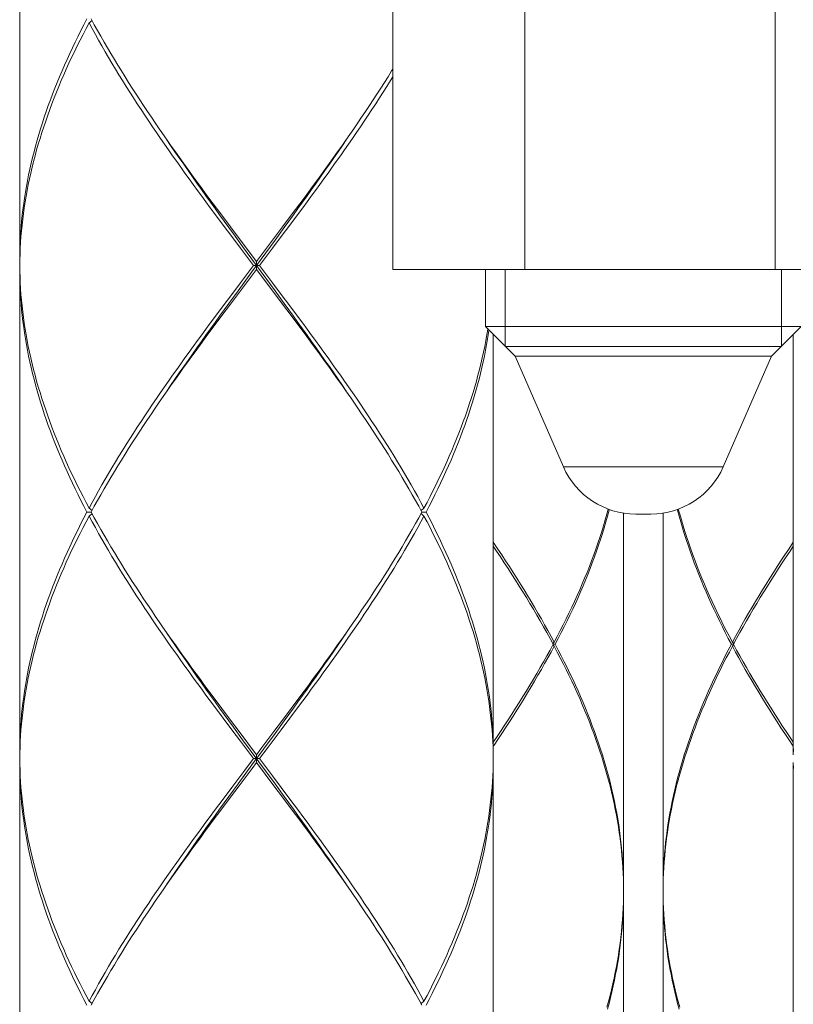
# Model space of a CAD drawing. Units: millimetres. Extents: x 32677 to 34162, y 5864 to 6914.
# Drawn here: x 32976 to 32996, y 6440 to 6465 of the extents above; entities that cross this region are included whole.
import ezdxf

# ---------------------------------------------------------------- set-up
doc = ezdxf.new("R2010")
doc.units = ezdxf.units.MM
doc.layers.add('細線', color=7, linetype='Continuous', lineweight=9)

msp = doc.modelspace()

# ---------------------------------------------------------------- linework, layer by layer
at = {"layer": '細線'}
for points in [[(32985.588, 6458.713), (32985.588, 6473.231)], [(32988.924, 6458.713), (32988.924, 6473.231)], [(32995.259, 6458.713), (32995.259, 6473.231)], [(32976.156, 6471.187), (32976.156, 6458.913)], [(32977.857, 6465.05), (32977.781, 6464.903), (32977.706, 6464.757), (32977.633, 6464.611), (32977.561, 6464.465), (32977.491, 6464.319), (32977.423, 6464.173), (32977.356, 6464.027), (32977.29, 6463.881), (32977.227, 6463.735), (32977.165, 6463.588), (32977.104, 6463.442), (32977.046, 6463.296), (32976.989, 6463.15), (32976.934, 6463.004), (32976.88, 6462.858), (32976.829, 6462.712), (32976.779, 6462.566), (32976.731, 6462.42), (32976.685, 6462.273), (32976.64, 6462.127), (32976.598, 6461.981), (32976.557, 6461.835), (32976.519, 6461.689), (32976.482, 6461.543), (32976.447, 6461.397), (32976.414, 6461.251), (32976.383, 6461.105), (32976.354, 6460.958), (32976.327, 6460.812), (32976.302, 6460.666), (32976.279, 6460.52), (32976.257, 6460.374), (32976.238, 6460.228), (32976.221, 6460.082), (32976.206, 6459.936), (32976.193, 6459.789), (32976.182, 6459.643), (32976.173, 6459.497), (32976.166, 6459.351), (32976.16, 6459.205), (32976.157, 6459.059), (32976.156, 6458.913)], [(32977.964, 6465.05), (32978.043, 6464.903), (32978.124, 6464.757), (32978.207, 6464.611), (32978.29, 6464.465), (32978.375, 6464.319), (32978.462, 6464.173), (32978.549, 6464.026), (32978.638, 6463.88), (32978.728, 6463.734), (32978.819, 6463.588), (32978.911, 6463.442), (32979.004, 6463.296), (32979.098, 6463.15), (32979.194, 6463.004), (32979.29, 6462.858), (32979.387, 6462.712), (32979.486, 6462.565), (32979.585, 6462.419), (32979.685, 6462.273), (32979.754, 6462.173)], [(32976.159, 6458.959), (32976.164, 6459.105), (32976.17, 6459.251), (32976.179, 6459.397), (32976.189, 6459.544), (32976.202, 6459.69), (32976.216, 6459.836), (32976.233, 6459.982), (32976.251, 6460.128), (32976.272, 6460.274), (32976.294, 6460.42), (32976.319, 6460.566), (32976.345, 6460.712), (32976.374, 6460.859), (32976.404, 6461.005), (32976.436, 6461.151), (32976.471, 6461.297), (32976.507, 6461.443), (32976.545, 6461.589), (32976.585, 6461.735), (32976.627, 6461.881), (32976.67, 6462.028), (32976.716, 6462.174), (32976.763, 6462.32), (32976.813, 6462.466), (32976.864, 6462.612), (32976.917, 6462.758), (32976.971, 6462.904), (32977.028, 6463.05), (32977.086, 6463.196), (32977.145, 6463.343), (32977.207, 6463.489), (32977.27, 6463.635), (32977.335, 6463.781), (32977.401, 6463.927), (32977.469, 6464.073), (32977.539, 6464.219), (32977.61, 6464.365), (32977.683, 6464.511), (32977.757, 6464.658), (32977.833, 6464.804), (32977.91, 6464.95)], [(32977.91, 6464.95), (32977.985, 6465.011)], [(32981.3, 6459.836), (32981.082, 6460.128), (32980.974, 6460.274), (32980.866, 6460.42), (32980.759, 6460.566), (32980.652, 6460.713), (32980.546, 6460.859), (32980.44, 6461.005), (32980.334, 6461.151), (32980.23, 6461.297), (32980.126, 6461.443), (32980.022, 6461.589), (32979.92, 6461.735), (32979.818, 6461.881), (32979.717, 6462.027), (32979.617, 6462.173), (32979.517, 6462.319), (32979.419, 6462.466), (32979.321, 6462.612), (32979.224, 6462.758), (32979.129, 6462.904), (32979.034, 6463.05), (32978.94, 6463.196), (32978.848, 6463.342), (32978.756, 6463.488), (32978.666, 6463.634), (32978.577, 6463.781), (32978.489, 6463.927), (32978.403, 6464.073), (32978.317, 6464.219), (32978.233, 6464.365), (32978.15, 6464.511), (32978.069, 6464.657), (32977.989, 6464.804), (32977.91, 6464.95)], [(32984.602, 6462.273), (32984.702, 6462.419), (32984.802, 6462.565), (32984.9, 6462.711), (32984.997, 6462.858), (32985.094, 6463.004), (32985.189, 6463.15), (32985.283, 6463.296), (32985.377, 6463.442), (32985.469, 6463.588), (32985.56, 6463.734), (32985.588, 6463.781)], [(32985.588, 6463.581), (32985.531, 6463.488), (32985.44, 6463.342), (32985.347, 6463.196), (32985.253, 6463.05), (32985.159, 6462.904), (32985.063, 6462.758), (32984.966, 6462.612), (32984.869, 6462.466), (32984.77, 6462.319), (32984.671, 6462.173), (32984.57, 6462.027), (32984.469, 6461.881), (32984.368, 6461.735), (32984.265, 6461.589), (32984.161, 6461.443), (32984.057, 6461.297), (32983.953, 6461.151), (32983.848, 6461.005), (32983.742, 6460.859), (32983.635, 6460.712), (32983.528, 6460.566), (32983.421, 6460.42), (32983.313, 6460.274), (32983.205, 6460.128)], [(32979.754, 6462.173), (32979.887, 6461.981)], [(32983.239, 6460.374), (32983.347, 6460.52), (32983.455, 6460.666), (32983.562, 6460.812), (32983.669, 6460.958), (32983.775, 6461.104), (32983.881, 6461.25), (32983.986, 6461.397), (32984.091, 6461.543), (32984.194, 6461.689), (32984.297, 6461.835), (32984.4, 6461.981), (32984.502, 6462.127), (32984.602, 6462.273)], [(32981.559, 6459.612), (32981.327, 6459.932), (32981.211, 6460.092), (32981.096, 6460.252), (32980.981, 6460.412), (32980.866, 6460.572), (32980.752, 6460.732), (32980.639, 6460.892), (32980.526, 6461.052), (32980.414, 6461.212), (32980.302, 6461.372), (32980.192, 6461.532), (32980.082, 6461.691), (32979.973, 6461.851), (32979.88, 6461.989)], [(32979.887, 6461.981), (32979.99, 6461.835), (32980.093, 6461.689), (32980.197, 6461.543), (32980.301, 6461.397), (32980.406, 6461.251), (32980.512, 6461.105), (32980.618, 6460.958), (32980.725, 6460.812), (32980.832, 6460.666), (32980.94, 6460.52), (32981.048, 6460.374), (32981.265, 6460.082)], [(32983.076, 6460.092), (32983.192, 6460.252), (32983.307, 6460.412), (32983.421, 6460.572), (32983.535, 6460.732), (32983.649, 6460.892), (32983.761, 6461.052), (32983.873, 6461.212), (32983.985, 6461.372), (32984.096, 6461.532), (32984.205, 6461.691), (32984.315, 6461.851), (32984.408, 6461.989)], [(32983.022, 6460.082), (32983.239, 6460.374)], [(32981.265, 6460.082), (32981.484, 6459.79)], [(32982.803, 6459.789), (32983.022, 6460.082)], [(32982.845, 6459.772), (32983.076, 6460.092)], [(32983.205, 6460.128), (32982.987, 6459.836)], [(32981.519, 6459.544), (32981.3, 6459.836)], [(32981.484, 6459.79), (32981.703, 6459.497)], [(32982.474, 6459.351), (32982.803, 6459.789)], [(32982.987, 6459.836), (32982.769, 6459.544)], [(32981.738, 6459.251), (32981.519, 6459.544)], [(32981.793, 6459.293), (32981.559, 6459.612)], [(32982.769, 6459.544), (32982.549, 6459.251)], [(32982.612, 6459.453), (32982.845, 6459.772)], [(32981.703, 6459.497), (32982.144, 6458.913)], [(32982.612, 6458.173), (32981.793, 6459.293)], [(32982.027, 6458.653), (32982.612, 6459.453)], [(32982.144, 6458.913), (32982.474, 6459.351)], [(32982.068, 6458.813), (32981.738, 6459.251)], [(32982.549, 6459.251), (32982.219, 6458.813)], [(32976.157, 6458.813), (32976.159, 6458.959)], [(32976.157, 6458.813), (32976.159, 6458.667)], [(32981.738, 6458.374), (32982.068, 6458.813)], [(32982.068, 6458.813), (32982.219, 6458.813)], [(32982.144, 6458.713), (32982.144, 6458.913)], [(32982.219, 6458.813), (32982.549, 6458.375)], [(32976.156, 6458.713), (32976.156, 6446.439)], [(32977.857, 6452.576), (32977.781, 6452.722), (32977.706, 6452.868), (32977.633, 6453.015), (32977.561, 6453.161), (32977.491, 6453.307), (32977.423, 6453.453), (32977.356, 6453.599), (32977.29, 6453.745), (32977.227, 6453.891), (32977.165, 6454.038), (32977.104, 6454.184), (32977.046, 6454.33), (32976.989, 6454.476), (32976.934, 6454.622), (32976.88, 6454.768), (32976.829, 6454.914), (32976.779, 6455.06), (32976.731, 6455.206), (32976.685, 6455.353), (32976.64, 6455.499), (32976.598, 6455.645), (32976.557, 6455.791), (32976.519, 6455.937), (32976.482, 6456.083), (32976.447, 6456.23), (32976.414, 6456.376), (32976.383, 6456.522), (32976.354, 6456.668), (32976.327, 6456.814), (32976.302, 6456.96), (32976.279, 6457.106), (32976.257, 6457.252), (32976.238, 6457.398), (32976.221, 6457.544), (32976.206, 6457.691), (32976.193, 6457.837), (32976.182, 6457.983), (32976.173, 6458.129), (32976.166, 6458.275), (32976.16, 6458.421), (32976.157, 6458.567), (32976.156, 6458.713)], [(32976.159, 6458.667), (32976.164, 6458.521), (32976.17, 6458.375), (32976.179, 6458.229), (32976.189, 6458.083), (32976.202, 6457.936), (32976.216, 6457.79), (32976.233, 6457.644), (32976.251, 6457.498), (32976.272, 6457.352), (32976.294, 6457.206), (32976.319, 6457.06), (32976.345, 6456.914), (32976.374, 6456.768), (32976.404, 6456.622), (32976.436, 6456.475), (32976.471, 6456.329), (32976.507, 6456.183), (32976.545, 6456.037), (32976.585, 6455.891), (32976.627, 6455.745), (32976.67, 6455.599), (32976.716, 6455.452), (32976.763, 6455.306), (32976.813, 6455.16), (32976.864, 6455.014), (32976.917, 6454.868), (32976.971, 6454.722), (32977.028, 6454.576), (32977.086, 6454.43), (32977.145, 6454.283), (32977.207, 6454.137), (32977.27, 6453.991), (32977.335, 6453.845), (32977.401, 6453.699), (32977.469, 6453.553), (32977.539, 6453.407), (32977.61, 6453.26), (32977.683, 6453.114), (32977.757, 6452.968), (32977.833, 6452.822), (32977.91, 6452.676)], [(32981.676, 6458.173), (32982.027, 6458.653)], [(32982.144, 6458.713), (32981.813, 6458.275)], [(32982.584, 6458.129), (32982.144, 6458.713)], [(32985.588, 6458.713), (32998.257, 6458.713)], [(32987.931, 6458.713), (32987.931, 6457.266)], [(32988.43, 6458.713), (32988.43, 6456.767)], [(32995.415, 6458.713), (32995.415, 6456.767)], [(32981.519, 6458.082), (32981.738, 6458.374)], [(32982.549, 6458.375), (32982.769, 6458.082)], [(32981.3, 6457.79), (32981.519, 6458.082)], [(32981.443, 6457.853), (32981.676, 6458.173)], [(32981.813, 6458.275), (32981.484, 6457.836)], [(32982.803, 6457.836), (32982.584, 6458.129)], [(32982.845, 6457.853), (32982.612, 6458.173)], [(32982.769, 6458.082), (32982.987, 6457.79)], [(32981.211, 6457.534), (32981.443, 6457.853)], [(32981.484, 6457.836), (32981.265, 6457.544)], [(32983.022, 6457.544), (32982.803, 6457.836)], [(32984.408, 6455.637), (32984.315, 6455.775), (32984.205, 6455.934), (32984.096, 6456.094), (32983.985, 6456.254), (32983.873, 6456.414), (32983.761, 6456.574), (32983.649, 6456.734), (32983.535, 6456.894), (32983.421, 6457.054), (32983.307, 6457.214), (32983.192, 6457.374), (32983.076, 6457.534), (32982.845, 6457.853)], [(32981.082, 6457.497), (32981.3, 6457.79)], [(32982.987, 6457.79), (32983.205, 6457.498), (32983.313, 6457.352), (32983.421, 6457.206), (32983.528, 6457.06), (32983.635, 6456.914), (32983.741, 6456.768), (32983.847, 6456.622), (32983.953, 6456.475), (32984.057, 6456.329), (32984.161, 6456.183), (32984.265, 6456.037), (32984.367, 6455.891), (32984.469, 6455.745), (32984.57, 6455.599), (32984.671, 6455.453), (32984.77, 6455.307), (32984.869, 6455.16), (32984.966, 6455.014), (32985.063, 6454.868), (32985.159, 6454.722), (32985.253, 6454.576), (32985.347, 6454.43), (32985.44, 6454.284), (32985.531, 6454.138), (32985.621, 6453.992), (32985.71, 6453.845), (32985.798, 6453.699), (32985.885, 6453.553), (32985.97, 6453.407), (32986.054, 6453.261), (32986.137, 6453.114), (32986.219, 6452.968), (32986.299, 6452.822), (32986.377, 6452.676)], [(32977.91, 6452.676), (32977.989, 6452.822), (32978.069, 6452.968), (32978.15, 6453.114), (32978.233, 6453.261), (32978.317, 6453.407), (32978.402, 6453.553), (32978.489, 6453.699), (32978.577, 6453.845), (32978.666, 6453.991), (32978.756, 6454.137), (32978.848, 6454.284), (32978.94, 6454.43), (32979.034, 6454.576), (32979.128, 6454.722), (32979.224, 6454.868), (32979.321, 6455.014), (32979.418, 6455.16), (32979.517, 6455.306), (32979.616, 6455.452), (32979.717, 6455.598), (32979.818, 6455.745), (32979.92, 6455.891), (32980.022, 6456.037), (32980.126, 6456.183), (32980.23, 6456.329), (32980.334, 6456.475), (32980.44, 6456.621), (32980.546, 6456.767), (32980.652, 6456.913), (32980.759, 6457.059), (32980.866, 6457.205), (32980.974, 6457.351), (32981.082, 6457.497)], [(32979.88, 6455.637), (32979.973, 6455.775), (32980.082, 6455.934), (32980.192, 6456.094), (32980.302, 6456.254), (32980.414, 6456.414), (32980.526, 6456.574), (32980.639, 6456.734), (32980.752, 6456.894), (32980.866, 6457.054), (32980.981, 6457.214), (32981.096, 6457.374), (32981.211, 6457.534)], [(32981.265, 6457.544), (32981.048, 6457.252)], [(32984.4, 6455.645), (32984.297, 6455.791), (32984.194, 6455.937), (32984.09, 6456.084), (32983.986, 6456.23), (32983.881, 6456.376), (32983.775, 6456.522), (32983.669, 6456.668), (32983.562, 6456.814), (32983.455, 6456.96), (32983.347, 6457.106), (32983.239, 6457.252), (32983.022, 6457.544)], [(32981.048, 6457.252), (32980.94, 6457.106), (32980.832, 6456.959), (32980.725, 6456.813), (32980.618, 6456.667), (32980.512, 6456.521), (32980.406, 6456.375), (32980.301, 6456.229), (32980.197, 6456.083), (32980.093, 6455.937), (32979.99, 6455.791), (32979.887, 6455.645), (32979.786, 6455.499), (32979.685, 6455.353)], [(32987.993, 6457.205), (32987.969, 6457.06), (32987.942, 6456.913), (32987.914, 6456.767), (32987.883, 6456.621), (32987.851, 6456.475), (32987.817, 6456.329), (32987.781, 6456.183), (32987.742, 6456.037), (32987.703, 6455.891), (32987.661, 6455.745), (32987.617, 6455.598), (32987.571, 6455.452), (32987.524, 6455.306), (32987.475, 6455.16), (32987.424, 6455.014), (32987.371, 6454.868), (32987.316, 6454.722), (32987.26, 6454.576), (32987.202, 6454.429), (32987.142, 6454.283), (32987.08, 6454.137), (32987.017, 6453.991), (32986.952, 6453.845), (32986.886, 6453.699), (32986.818, 6453.553), (32986.748, 6453.407), (32986.677, 6453.26), (32986.604, 6453.114), (32986.53, 6452.968), (32986.454, 6452.822), (32986.377, 6452.676)], [(32986.43, 6452.576), (32986.506, 6452.722), (32986.581, 6452.868), (32986.654, 6453.015), (32986.726, 6453.161), (32986.796, 6453.307), (32986.865, 6453.453), (32986.932, 6453.599), (32986.997, 6453.745), (32987.061, 6453.891), (32987.123, 6454.037), (32987.183, 6454.184), (32987.242, 6454.33), (32987.299, 6454.476), (32987.354, 6454.622), (32987.407, 6454.768), (32987.459, 6454.914), (32987.509, 6455.06), (32987.556, 6455.206), (32987.603, 6455.352), (32987.647, 6455.499), (32987.689, 6455.645), (32987.73, 6455.791), (32987.769, 6455.937), (32987.805, 6456.083), (32987.84, 6456.229), (32987.873, 6456.375), (32987.904, 6456.521), (32987.933, 6456.668), (32987.96, 6456.814), (32987.986, 6456.96), (32988.009, 6457.106), (32988.019, 6457.178)], [(32987.931, 6457.266), (32988.68, 6456.518)], [(32995.914, 6457.266), (32987.931, 6457.266)], [(32988.131, 6457.067), (32988.131, 6446.439)], [(32995.914, 6457.266), (32995.166, 6456.518)], [(32995.715, 6457.067), (32995.715, 6446.439)], [(32995.415, 6456.767), (32988.43, 6456.767)], [(32988.68, 6456.518), (32989.903, 6453.722)], [(32995.166, 6456.518), (32988.68, 6456.518)], [(32995.166, 6456.518), (32993.943, 6453.722)], [(32984.533, 6455.453), (32984.4, 6455.645)], [(32979.685, 6455.353), (32979.585, 6455.206), (32979.486, 6455.06), (32979.387, 6454.914), (32979.29, 6454.768), (32979.194, 6454.622), (32979.098, 6454.476), (32979.004, 6454.33), (32978.911, 6454.184), (32978.819, 6454.038), (32978.728, 6453.892), (32978.638, 6453.746), (32978.549, 6453.599), (32978.462, 6453.453), (32978.375, 6453.307), (32978.29, 6453.161), (32978.207, 6453.015), (32978.124, 6452.869), (32978.043, 6452.722)], [(32986.324, 6452.576), (32986.244, 6452.722), (32986.163, 6452.868), (32986.081, 6453.015), (32985.997, 6453.161), (32985.912, 6453.307), (32985.826, 6453.453), (32985.738, 6453.599), (32985.65, 6453.746), (32985.56, 6453.892), (32985.469, 6454.038), (32985.376, 6454.184), (32985.283, 6454.33), (32985.189, 6454.476), (32985.094, 6454.622), (32984.997, 6454.768), (32984.9, 6454.915), (32984.801, 6455.061), (32984.702, 6455.207), (32984.602, 6455.353), (32984.533, 6455.453)], [(32989.903, 6453.722), (32993.943, 6453.722)], [(32976.156, 6446.439), (32976.157, 6446.586), (32976.16, 6446.732), (32976.166, 6446.878), (32976.173, 6447.024), (32976.182, 6447.17), (32976.193, 6447.316), (32976.206, 6447.462), (32976.221, 6447.608), (32976.238, 6447.754), (32976.258, 6447.901), (32976.279, 6448.047), (32976.302, 6448.193), (32976.327, 6448.339), (32976.354, 6448.485), (32976.383, 6448.631), (32976.414, 6448.777), (32976.447, 6448.923), (32976.482, 6449.07), (32976.519, 6449.216), (32976.557, 6449.362), (32976.598, 6449.508), (32976.64, 6449.654), (32976.685, 6449.8), (32976.731, 6449.946), (32976.779, 6450.092), (32976.829, 6450.238), (32976.88, 6450.384), (32976.934, 6450.53), (32976.989, 6450.676), (32977.046, 6450.823), (32977.104, 6450.969), (32977.165, 6451.115), (32977.227, 6451.261), (32977.29, 6451.407), (32977.356, 6451.553), (32977.423, 6451.7), (32977.491, 6451.846), (32977.561, 6451.992), (32977.633, 6452.138), (32977.706, 6452.284), (32977.781, 6452.43), (32977.857, 6452.576)], [(32977.964, 6452.576), (32977.857, 6452.576)], [(32977.91, 6452.676), (32977.985, 6452.615)], [(32978.043, 6452.722), (32977.964, 6452.576)], [(32977.964, 6452.576), (32978.043, 6452.43), (32978.124, 6452.284), (32978.206, 6452.138), (32978.29, 6451.992), (32978.375, 6451.846), (32978.461, 6451.7), (32978.549, 6451.554), (32978.637, 6451.408), (32978.727, 6451.262), (32978.818, 6451.115), (32978.91, 6450.969), (32979.004, 6450.823), (32979.098, 6450.677), (32979.193, 6450.531), (32979.29, 6450.385), (32979.387, 6450.239), (32979.485, 6450.093), (32979.584, 6449.947), (32979.684, 6449.8), (32979.754, 6449.7)], [(32986.324, 6452.576), (32986.244, 6452.43), (32986.163, 6452.284), (32986.081, 6452.138), (32985.997, 6451.992), (32985.912, 6451.846), (32985.826, 6451.7), (32985.739, 6451.553), (32985.65, 6451.407), (32985.56, 6451.261), (32985.469, 6451.115), (32985.377, 6450.969), (32985.283, 6450.823), (32985.189, 6450.677), (32985.094, 6450.531), (32984.997, 6450.385), (32984.9, 6450.238), (32984.802, 6450.092), (32984.703, 6449.946), (32984.603, 6449.8)], [(32986.377, 6452.676), (32986.303, 6452.615)], [(32986.324, 6452.576), (32986.43, 6452.576)], [(32986.43, 6452.576), (32986.506, 6452.43), (32986.581, 6452.284), (32986.654, 6452.138), (32986.726, 6451.992), (32986.796, 6451.846), (32986.865, 6451.7), (32986.931, 6451.554), (32986.997, 6451.407), (32987.061, 6451.261), (32987.123, 6451.115), (32987.183, 6450.969), (32987.241, 6450.823), (32987.298, 6450.677), (32987.354, 6450.531), (32987.407, 6450.385), (32987.459, 6450.239), (32987.508, 6450.093), (32987.556, 6449.947), (32987.602, 6449.801), (32987.647, 6449.654), (32987.689, 6449.508), (32987.73, 6449.362), (32987.768, 6449.216), (32987.805, 6449.07), (32987.84, 6448.924), (32987.873, 6448.778), (32987.904, 6448.632), (32987.933, 6448.485), (32987.96, 6448.339), (32987.985, 6448.193), (32988.009, 6448.047), (32988.03, 6447.901), (32988.049, 6447.755), (32988.066, 6447.609), (32988.081, 6447.463), (32988.094, 6447.316), (32988.106, 6447.17), (32988.115, 6447.024), (32988.122, 6446.878), (32988.127, 6446.732), (32988.13, 6446.586), (32988.131, 6446.439)], [(32989.67, 6449.283), (32989.748, 6449.431), (32989.824, 6449.578), (32989.899, 6449.725), (32989.972, 6449.872), (32990.044, 6450.02), (32990.114, 6450.167), (32990.183, 6450.314), (32990.25, 6450.462), (32990.315, 6450.609), (32990.379, 6450.757), (32990.44, 6450.904), (32990.501, 6451.051), (32990.559, 6451.198), (32990.616, 6451.346), (32990.67, 6451.493), (32990.723, 6451.64), (32990.775, 6451.787), (32990.824, 6451.935), (32990.871, 6452.082), (32990.917, 6452.229), (32990.961, 6452.377), (32991.003, 6452.524), (32991.037, 6452.651)], [(32991.061, 6452.642), (32991.056, 6452.621), (32991.016, 6452.474), (32990.975, 6452.327), (32990.932, 6452.179), (32990.887, 6452.032), (32990.84, 6451.885), (32990.791, 6451.737), (32990.741, 6451.59), (32990.688, 6451.443), (32990.634, 6451.296), (32990.578, 6451.148), (32990.52, 6451.001), (32990.461, 6450.854), (32990.4, 6450.707), (32990.337, 6450.559), (32990.272, 6450.412), (32990.206, 6450.265), (32990.138, 6450.117), (32990.068, 6449.97), (32989.997, 6449.823), (32989.924, 6449.675), (32989.85, 6449.528), (32989.774, 6449.381), (32989.697, 6449.233)], [(32994.149, 6449.233), (32994.072, 6449.381), (32993.996, 6449.528), (32993.922, 6449.675), (32993.849, 6449.822), (32993.778, 6449.97), (32993.708, 6450.117), (32993.64, 6450.264), (32993.574, 6450.412), (32993.509, 6450.559), (32993.446, 6450.706), (32993.385, 6450.854), (32993.325, 6451.001), (32993.267, 6451.148), (32993.211, 6451.296), (32993.157, 6451.443), (32993.105, 6451.59), (32993.054, 6451.737), (32993.005, 6451.885), (32992.959, 6452.032), (32992.914, 6452.179), (32992.87, 6452.327), (32992.829, 6452.474), (32992.79, 6452.621), (32992.784, 6452.642)], [(32992.808, 6452.651), (32992.843, 6452.524), (32992.885, 6452.376), (32992.929, 6452.229), (32992.974, 6452.082), (32993.022, 6451.934), (32993.071, 6451.787), (32993.122, 6451.64), (32993.175, 6451.493), (32993.23, 6451.345), (32993.287, 6451.198), (32993.345, 6451.051), (32993.405, 6450.903), (32993.467, 6450.756), (32993.531, 6450.609), (32993.596, 6450.461), (32993.663, 6450.314), (32993.731, 6450.167), (32993.802, 6450.02), (32993.873, 6449.872), (32993.946, 6449.725), (32994.021, 6449.578), (32994.098, 6449.431), (32994.175, 6449.283)], [(32977.91, 6452.476), (32977.833, 6452.33), (32977.757, 6452.184), (32977.683, 6452.038), (32977.61, 6451.892), (32977.539, 6451.746), (32977.469, 6451.6), (32977.401, 6451.454), (32977.335, 6451.307), (32977.27, 6451.161), (32977.207, 6451.015), (32977.145, 6450.869), (32977.086, 6450.723), (32977.027, 6450.577), (32976.971, 6450.431), (32976.916, 6450.284), (32976.864, 6450.138), (32976.813, 6449.992), (32976.763, 6449.846), (32976.716, 6449.7), (32976.67, 6449.554), (32976.627, 6449.408), (32976.585, 6449.262), (32976.545, 6449.116), (32976.507, 6448.97), (32976.471, 6448.824), (32976.436, 6448.678), (32976.404, 6448.531), (32976.374, 6448.385), (32976.345, 6448.239), (32976.319, 6448.093), (32976.294, 6447.947), (32976.272, 6447.801), (32976.251, 6447.655), (32976.233, 6447.509), (32976.216, 6447.362), (32976.202, 6447.216), (32976.189, 6447.07), (32976.179, 6446.924), (32976.17, 6446.778), (32976.164, 6446.632), (32976.159, 6446.486)], [(32977.91, 6452.476), (32977.985, 6452.537)], [(32981.3, 6447.363), (32981.082, 6447.655), (32980.974, 6447.801), (32980.866, 6447.947), (32980.759, 6448.093), (32980.652, 6448.239), (32980.545, 6448.385), (32980.439, 6448.532), (32980.334, 6448.678), (32980.229, 6448.824), (32980.125, 6448.97), (32980.022, 6449.116), (32979.919, 6449.262), (32979.817, 6449.409), (32979.716, 6449.555), (32979.616, 6449.701), (32979.517, 6449.847), (32979.418, 6449.993), (32979.32, 6450.139), (32979.224, 6450.285), (32979.128, 6450.431), (32979.033, 6450.577), (32978.94, 6450.723), (32978.847, 6450.87), (32978.756, 6451.016), (32978.666, 6451.162), (32978.577, 6451.308), (32978.489, 6451.454), (32978.402, 6451.6), (32978.317, 6451.746), (32978.233, 6451.892), (32978.15, 6452.038), (32978.069, 6452.184), (32977.989, 6452.33), (32977.91, 6452.476)], [(32983.205, 6447.655), (32983.313, 6447.801), (32983.421, 6447.947), (32983.528, 6448.093), (32983.635, 6448.239), (32983.742, 6448.385), (32983.848, 6448.531), (32983.953, 6448.677), (32984.058, 6448.824), (32984.162, 6448.97), (32984.265, 6449.116), (32984.368, 6449.262), (32984.47, 6449.408), (32984.571, 6449.554), (32984.671, 6449.7), (32984.77, 6449.846), (32984.869, 6449.992), (32984.967, 6450.139), (32985.063, 6450.285), (32985.159, 6450.431), (32985.254, 6450.577), (32985.347, 6450.723), (32985.44, 6450.869), (32985.531, 6451.015), (32985.621, 6451.161), (32985.711, 6451.308), (32985.798, 6451.454), (32985.885, 6451.6), (32985.97, 6451.746), (32986.054, 6451.892), (32986.137, 6452.038), (32986.219, 6452.184), (32986.299, 6452.33), (32986.377, 6452.476)], [(32986.377, 6452.476), (32986.303, 6452.537)], [(32988.13, 6446.34), (32988.128, 6446.486), (32988.124, 6446.632), (32988.117, 6446.778), (32988.109, 6446.924), (32988.098, 6447.07), (32988.086, 6447.217), (32988.071, 6447.363), (32988.055, 6447.509), (32988.036, 6447.655), (32988.016, 6447.801), (32987.993, 6447.947), (32987.969, 6448.093), (32987.942, 6448.24), (32987.914, 6448.386), (32987.883, 6448.532), (32987.851, 6448.678), (32987.817, 6448.824), (32987.78, 6448.97), (32987.742, 6449.116), (32987.702, 6449.262), (32987.66, 6449.409), (32987.617, 6449.555), (32987.571, 6449.701), (32987.524, 6449.847), (32987.475, 6449.993), (32987.424, 6450.139), (32987.371, 6450.285), (32987.316, 6450.431), (32987.26, 6450.577), (32987.202, 6450.723), (32987.142, 6450.869), (32987.08, 6451.016), (32987.017, 6451.162), (32986.952, 6451.308), (32986.886, 6451.454), (32986.818, 6451.6), (32986.748, 6451.746), (32986.677, 6451.892), (32986.604, 6452.038), (32986.53, 6452.184), (32986.454, 6452.33), (32986.377, 6452.476)], [(32991.424, 6452.55), (32991.424, 6443.047)], [(32991.731, 6452.526), (32992.114, 6452.526)], [(32992.422, 6452.55), (32992.422, 6443.047)], [(32988.131, 6451.813), (32988.247, 6451.64), (32988.345, 6451.493), (32988.441, 6451.345), (32988.537, 6451.198), (32988.631, 6451.051), (32988.725, 6450.904), (32988.817, 6450.756), (32988.908, 6450.609), (32988.998, 6450.462), (32989.086, 6450.314), (32989.174, 6450.167), (32989.26, 6450.02), (32989.345, 6449.872), (32989.428, 6449.725), (32989.51, 6449.578), (32989.591, 6449.431), (32989.67, 6449.283)], [(32989.644, 6449.233), (32989.564, 6449.381), (32989.483, 6449.528), (32989.4, 6449.675), (32989.316, 6449.823), (32989.231, 6449.97), (32989.144, 6450.117), (32989.057, 6450.265), (32988.967, 6450.412), (32988.877, 6450.559), (32988.786, 6450.706), (32988.693, 6450.854), (32988.599, 6451.001), (32988.505, 6451.148), (32988.409, 6451.296), (32988.312, 6451.443), (32988.214, 6451.59), (32988.131, 6451.714)], [(32995.599, 6451.64), (32995.501, 6451.493), (32995.404, 6451.346), (32995.309, 6451.198), (32995.214, 6451.051), (32995.121, 6450.904), (32995.029, 6450.756), (32994.938, 6450.609), (32994.848, 6450.462), (32994.759, 6450.314), (32994.672, 6450.167), (32994.586, 6450.02), (32994.501, 6449.873), (32994.417, 6449.725), (32994.335, 6449.578), (32994.255, 6449.431), (32994.175, 6449.283)], [(32994.202, 6449.233), (32994.282, 6449.381), (32994.363, 6449.528), (32994.446, 6449.675), (32994.529, 6449.823), (32994.615, 6449.97), (32994.701, 6450.117), (32994.789, 6450.265), (32994.878, 6450.412), (32994.968, 6450.559), (32995.06, 6450.706), (32995.153, 6450.854), (32995.246, 6451.001), (32995.341, 6451.148), (32995.437, 6451.296), (32995.534, 6451.443), (32995.632, 6451.59), (32995.715, 6451.714)], [(32995.715, 6451.813), (32995.599, 6451.64)], [(32979.754, 6449.7), (32979.887, 6449.508)], [(32984.603, 6449.8), (32984.502, 6449.654), (32984.4, 6449.508), (32984.298, 6449.362), (32984.194, 6449.216), (32984.091, 6449.069), (32983.986, 6448.923), (32983.881, 6448.777), (32983.775, 6448.631), (32983.669, 6448.485), (32983.562, 6448.339), (32983.455, 6448.193), (32983.347, 6448.047), (32983.239, 6447.901)], [(32981.559, 6447.139), (32981.327, 6447.459), (32981.211, 6447.619), (32981.096, 6447.779), (32980.981, 6447.939), (32980.866, 6448.099), (32980.752, 6448.259), (32980.639, 6448.418), (32980.526, 6448.578), (32980.414, 6448.738), (32980.302, 6448.898), (32980.192, 6449.058), (32980.082, 6449.218), (32979.973, 6449.378), (32979.88, 6449.516)], [(32979.887, 6449.508), (32979.989, 6449.362), (32980.092, 6449.216), (32980.196, 6449.07), (32980.301, 6448.924), (32980.406, 6448.778), (32980.512, 6448.631), (32980.618, 6448.485), (32980.725, 6448.339), (32980.832, 6448.193), (32980.94, 6448.047), (32981.048, 6447.901), (32981.265, 6447.609)], [(32983.076, 6447.619), (32983.192, 6447.779), (32983.307, 6447.939), (32983.421, 6448.099), (32983.535, 6448.259), (32983.649, 6448.418), (32983.761, 6448.578), (32983.873, 6448.738), (32983.985, 6448.898), (32984.096, 6449.058), (32984.205, 6449.218), (32984.315, 6449.378), (32984.408, 6449.516)], [(32989.67, 6449.184), (32989.591, 6449.036), (32989.51, 6448.889), (32989.428, 6448.742), (32989.345, 6448.594), (32989.26, 6448.447), (32989.174, 6448.299), (32989.086, 6448.152), (32988.997, 6448.005), (32988.908, 6447.857), (32988.817, 6447.71), (32988.724, 6447.563), (32988.631, 6447.415), (32988.536, 6447.268), (32988.441, 6447.121), (32988.344, 6446.974), (32988.247, 6446.826), (32988.148, 6446.679), (32988.131, 6446.653)], [(32988.131, 6446.753), (32988.214, 6446.876), (32988.311, 6447.024), (32988.408, 6447.171), (32988.504, 6447.318), (32988.599, 6447.465), (32988.693, 6447.613), (32988.785, 6447.76), (32988.877, 6447.907), (32988.967, 6448.055), (32989.056, 6448.202), (32989.144, 6448.349), (32989.231, 6448.497), (32989.316, 6448.644), (32989.4, 6448.791), (32989.483, 6448.939), (32989.564, 6449.086)], [(32989.564, 6449.086), (32989.644, 6449.233)], [(32989.67, 6449.283), (32989.633, 6449.253)], [(32989.67, 6449.184), (32989.633, 6449.214)], [(32989.644, 6449.233), (32989.697, 6449.233)], [(32991.422, 6443.144), (32991.418, 6443.291), (32991.412, 6443.439), (32991.404, 6443.586), (32991.395, 6443.733), (32991.383, 6443.88), (32991.368, 6444.028), (32991.352, 6444.175), (32991.334, 6444.322), (32991.314, 6444.47), (32991.292, 6444.617), (32991.268, 6444.764), (32991.242, 6444.911), (32991.213, 6445.059), (32991.183, 6445.206), (32991.151, 6445.353), (32991.117, 6445.5), (32991.081, 6445.648), (32991.043, 6445.795), (32991.003, 6445.942), (32990.961, 6446.09), (32990.917, 6446.237), (32990.872, 6446.384), (32990.824, 6446.532), (32990.775, 6446.679), (32990.723, 6446.826), (32990.67, 6446.974), (32990.616, 6447.121), (32990.559, 6447.268), (32990.501, 6447.415), (32990.44, 6447.563), (32990.379, 6447.71), (32990.315, 6447.857), (32990.25, 6448.005), (32990.183, 6448.152), (32990.114, 6448.3), (32990.044, 6448.447), (32989.972, 6448.594), (32989.899, 6448.742), (32989.824, 6448.889), (32989.748, 6449.036), (32989.67, 6449.184)], [(32989.697, 6449.233), (32989.774, 6449.086), (32989.85, 6448.939), (32989.924, 6448.792), (32989.997, 6448.644), (32990.068, 6448.497), (32990.138, 6448.349), (32990.206, 6448.202), (32990.272, 6448.055), (32990.337, 6447.907), (32990.4, 6447.76), (32990.461, 6447.613), (32990.521, 6447.465), (32990.578, 6447.318), (32990.634, 6447.171), (32990.689, 6447.024), (32990.741, 6446.876), (32990.792, 6446.729), (32990.84, 6446.582), (32990.887, 6446.434), (32990.932, 6446.287), (32990.975, 6446.14), (32991.017, 6445.992), (32991.056, 6445.845), (32991.093, 6445.698), (32991.129, 6445.55), (32991.162, 6445.403), (32991.194, 6445.256), (32991.223, 6445.109), (32991.251, 6444.961), (32991.276, 6444.814), (32991.3, 6444.667), (32991.321, 6444.519), (32991.341, 6444.372), (32991.358, 6444.225), (32991.373, 6444.078), (32991.387, 6443.93), (32991.398, 6443.783), (32991.407, 6443.636), (32991.415, 6443.489), (32991.42, 6443.341), (32991.423, 6443.194), (32991.424, 6443.047)], [(32994.149, 6449.233), (32994.072, 6449.086), (32993.996, 6448.939), (32993.921, 6448.791), (32993.849, 6448.644), (32993.778, 6448.497), (32993.708, 6448.35), (32993.64, 6448.202), (32993.574, 6448.055), (32993.509, 6447.908), (32993.446, 6447.76), (32993.385, 6447.613), (32993.325, 6447.466), (32993.267, 6447.318), (32993.211, 6447.171), (32993.157, 6447.024), (32993.105, 6446.876), (32993.054, 6446.729), (32993.005, 6446.582), (32992.959, 6446.435), (32992.913, 6446.287), (32992.87, 6446.14), (32992.829, 6445.993), (32992.79, 6445.845), (32992.752, 6445.698), (32992.717, 6445.551), (32992.684, 6445.403), (32992.652, 6445.256), (32992.623, 6445.109), (32992.595, 6444.962), (32992.569, 6444.814), (32992.546, 6444.667), (32992.524, 6444.52), (32992.505, 6444.372), (32992.488, 6444.225), (32992.472, 6444.078), (32992.459, 6443.93), (32992.447, 6443.783), (32992.438, 6443.636), (32992.431, 6443.489), (32992.426, 6443.341), (32992.423, 6443.194), (32992.422, 6443.047)], [(32992.422, 6442.997), (32992.424, 6443.144), (32992.427, 6443.291), (32992.433, 6443.439), (32992.441, 6443.586), (32992.451, 6443.733), (32992.463, 6443.881), (32992.477, 6444.028), (32992.493, 6444.175), (32992.511, 6444.322), (32992.532, 6444.47), (32992.554, 6444.617), (32992.578, 6444.764), (32992.604, 6444.912), (32992.632, 6445.059), (32992.663, 6445.206), (32992.695, 6445.354), (32992.729, 6445.501), (32992.765, 6445.648), (32992.803, 6445.795), (32992.843, 6445.943), (32992.885, 6446.09), (32992.928, 6446.237), (32992.974, 6446.385), (32993.022, 6446.532), (32993.071, 6446.679), (32993.122, 6446.827), (32993.175, 6446.974), (32993.23, 6447.121), (32993.287, 6447.269), (32993.345, 6447.416), (32993.405, 6447.563), (32993.467, 6447.71), (32993.531, 6447.858), (32993.596, 6448.005), (32993.663, 6448.152), (32993.731, 6448.3), (32993.801, 6448.447), (32993.873, 6448.594), (32993.946, 6448.742), (32994.021, 6448.889), (32994.098, 6449.036), (32994.175, 6449.184)], [(32994.202, 6449.233), (32994.149, 6449.233)], [(32994.175, 6449.283), (32994.213, 6449.253)], [(32994.175, 6449.184), (32994.213, 6449.214)], [(32995.715, 6446.653), (32995.599, 6446.827), (32995.501, 6446.974), (32995.404, 6447.121), (32995.309, 6447.269), (32995.214, 6447.416), (32995.121, 6447.563), (32995.029, 6447.711), (32994.938, 6447.858), (32994.848, 6448.005), (32994.759, 6448.153), (32994.672, 6448.3), (32994.586, 6448.447), (32994.501, 6448.594), (32994.417, 6448.742), (32994.335, 6448.889), (32994.255, 6449.036), (32994.175, 6449.184)], [(32994.202, 6449.233), (32994.282, 6449.086), (32994.363, 6448.939), (32994.445, 6448.792), (32994.529, 6448.644), (32994.615, 6448.497), (32994.701, 6448.35), (32994.789, 6448.202), (32994.878, 6448.055), (32994.968, 6447.908), (32995.06, 6447.76), (32995.153, 6447.613), (32995.246, 6447.466), (32995.341, 6447.319), (32995.437, 6447.171), (32995.534, 6447.024), (32995.632, 6446.877), (32995.715, 6446.753)], [(32983.239, 6447.901), (32983.022, 6447.608)], [(32981.265, 6447.609), (32981.484, 6447.316)], [(32983.022, 6447.608), (32982.803, 6447.316)], [(32982.845, 6447.299), (32983.076, 6447.619)], [(32982.987, 6447.362), (32983.205, 6447.655)], [(32981.519, 6447.07), (32981.3, 6447.363)], [(32982.769, 6447.07), (32982.987, 6447.362)], [(32981.484, 6447.316), (32981.703, 6447.024)], [(32981.793, 6446.819), (32981.559, 6447.139)], [(32982.803, 6447.316), (32982.584, 6447.024)], [(32982.612, 6446.979), (32982.845, 6447.299)], [(32981.738, 6446.778), (32981.519, 6447.07)], [(32981.703, 6447.024), (32982.144, 6446.439)], [(32982.027, 6446.18), (32982.612, 6446.979)], [(32982.584, 6447.024), (32982.254, 6446.585), (32982.144, 6446.439)], [(32982.439, 6446.632), (32982.769, 6447.07)], [(32982.068, 6446.34), (32981.738, 6446.778)], [(32982.612, 6445.7), (32981.793, 6446.819)], [(32982.219, 6446.34), (32982.439, 6446.632)], [(32976.159, 6446.486), (32976.157, 6446.34)], [(32982.144, 6446.24), (32982.144, 6446.439)], [(32995.715, 6446.439), (32995.716, 6446.586)], [(32976.156, 6446.24), (32976.156, 6433.966)], [(32977.857, 6440.103), (32977.781, 6440.249), (32977.706, 6440.395), (32977.633, 6440.541), (32977.561, 6440.687), (32977.491, 6440.833), (32977.423, 6440.979), (32977.356, 6441.126), (32977.29, 6441.272), (32977.227, 6441.418), (32977.165, 6441.564), (32977.104, 6441.71), (32977.046, 6441.856), (32976.989, 6442.002), (32976.934, 6442.148), (32976.88, 6442.295), (32976.829, 6442.441), (32976.779, 6442.587), (32976.731, 6442.733), (32976.685, 6442.879), (32976.64, 6443.025), (32976.598, 6443.171), (32976.557, 6443.317), (32976.519, 6443.463), (32976.482, 6443.609), (32976.447, 6443.755), (32976.414, 6443.902), (32976.383, 6444.048), (32976.354, 6444.194), (32976.327, 6444.34), (32976.302, 6444.486), (32976.279, 6444.632), (32976.258, 6444.778), (32976.238, 6444.925), (32976.221, 6445.071), (32976.206, 6445.217), (32976.193, 6445.363), (32976.182, 6445.509), (32976.173, 6445.655), (32976.166, 6445.801), (32976.16, 6445.947), (32976.157, 6446.094), (32976.156, 6446.24)], [(32976.157, 6446.34), (32976.159, 6446.193)], [(32976.159, 6446.193), (32976.164, 6446.047), (32976.17, 6445.901), (32976.179, 6445.755), (32976.189, 6445.609), (32976.202, 6445.463), (32976.216, 6445.317), (32976.233, 6445.171), (32976.251, 6445.024), (32976.272, 6444.878), (32976.294, 6444.732), (32976.319, 6444.586), (32976.345, 6444.44), (32976.374, 6444.294), (32976.404, 6444.147), (32976.436, 6444.001), (32976.471, 6443.855), (32976.507, 6443.709), (32976.545, 6443.563), (32976.585, 6443.417), (32976.627, 6443.271), (32976.67, 6443.125), (32976.716, 6442.979), (32976.763, 6442.833), (32976.813, 6442.687), (32976.864, 6442.54), (32976.917, 6442.394), (32976.971, 6442.248), (32977.028, 6442.102), (32977.086, 6441.956), (32977.145, 6441.81), (32977.207, 6441.664), (32977.27, 6441.518), (32977.335, 6441.372), (32977.401, 6441.225), (32977.469, 6441.079), (32977.539, 6440.933), (32977.61, 6440.787), (32977.683, 6440.641), (32977.757, 6440.495), (32977.833, 6440.349), (32977.91, 6440.203)], [(32981.676, 6445.7), (32982.027, 6446.18)], [(32981.703, 6445.655), (32982.033, 6446.094), (32982.144, 6446.24)], [(32982.068, 6446.34), (32981.848, 6446.047)], [(32982.068, 6446.34), (32982.219, 6446.34)], [(32982.584, 6445.655), (32982.144, 6446.24)], [(32982.219, 6446.34), (32982.549, 6445.901)], [(32988.13, 6446.34), (32988.128, 6446.193), (32988.124, 6446.047), (32988.117, 6445.901), (32988.109, 6445.755), (32988.098, 6445.609), (32988.086, 6445.463), (32988.071, 6445.317), (32988.055, 6445.171), (32988.036, 6445.025), (32988.016, 6444.878), (32987.993, 6444.732), (32987.969, 6444.586), (32987.942, 6444.44), (32987.914, 6444.294), (32987.883, 6444.148), (32987.851, 6444.002), (32987.817, 6443.856), (32987.781, 6443.709), (32987.742, 6443.563), (32987.703, 6443.417), (32987.661, 6443.271), (32987.617, 6443.125), (32987.571, 6442.979), (32987.524, 6442.833), (32987.475, 6442.687), (32987.424, 6442.541), (32987.371, 6442.394), (32987.316, 6442.248), (32987.26, 6442.102), (32987.202, 6441.956), (32987.142, 6441.81), (32987.08, 6441.664), (32987.017, 6441.518), (32986.952, 6441.372), (32986.886, 6441.225), (32986.818, 6441.079), (32986.748, 6440.933), (32986.677, 6440.787), (32986.604, 6440.641), (32986.53, 6440.495), (32986.454, 6440.349), (32986.377, 6440.203)], [(32986.43, 6440.103), (32986.506, 6440.249), (32986.581, 6440.395), (32986.654, 6440.541), (32986.726, 6440.687), (32986.796, 6440.833), (32986.865, 6440.98), (32986.932, 6441.126), (32986.997, 6441.272), (32987.061, 6441.418), (32987.123, 6441.564), (32987.183, 6441.71), (32987.242, 6441.856), (32987.299, 6442.002), (32987.354, 6442.148), (32987.407, 6442.295), (32987.459, 6442.441), (32987.509, 6442.587), (32987.556, 6442.733), (32987.603, 6442.879), (32987.647, 6443.025), (32987.689, 6443.171), (32987.73, 6443.317), (32987.769, 6443.464), (32987.805, 6443.61), (32987.84, 6443.756), (32987.873, 6443.902), (32987.904, 6444.048), (32987.933, 6444.194), (32987.96, 6444.34), (32987.986, 6444.486), (32988.009, 6444.632), (32988.03, 6444.779), (32988.049, 6444.925), (32988.066, 6445.071), (32988.081, 6445.217), (32988.094, 6445.363), (32988.106, 6445.509), (32988.115, 6445.655), (32988.122, 6445.801), (32988.127, 6445.948), (32988.13, 6446.094), (32988.131, 6446.24)], [(32988.131, 6446.24), (32988.131, 6433.966)], [(32995.715, 6446.24), (32995.715, 6433.966)], [(32995.716, 6446.094), (32995.715, 6446.24)], [(32981.848, 6446.047), (32981.519, 6445.609)], [(32982.549, 6445.901), (32982.769, 6445.609)], [(32981.519, 6445.609), (32981.3, 6445.317)], [(32981.443, 6445.38), (32981.676, 6445.7)], [(32981.484, 6445.363), (32981.703, 6445.655)], [(32982.803, 6445.363), (32982.584, 6445.655)], [(32982.845, 6445.38), (32982.612, 6445.7)], [(32982.769, 6445.609), (32982.987, 6445.317)], [(32981.211, 6445.06), (32981.443, 6445.38)], [(32981.265, 6445.071), (32981.484, 6445.363)], [(32983.022, 6445.071), (32982.803, 6445.363)], [(32984.408, 6443.164), (32984.315, 6443.301), (32984.205, 6443.461), (32984.096, 6443.621), (32983.985, 6443.781), (32983.873, 6443.941), (32983.761, 6444.101), (32983.649, 6444.261), (32983.535, 6444.421), (32983.421, 6444.581), (32983.307, 6444.74), (32983.192, 6444.9), (32983.076, 6445.06), (32982.845, 6445.38)], [(32981.3, 6445.317), (32981.083, 6445.025)], [(32982.987, 6445.317), (32983.205, 6445.025), (32983.313, 6444.879), (32983.421, 6444.733), (32983.528, 6444.587), (32983.635, 6444.44), (32983.741, 6444.294), (32983.847, 6444.148), (32983.953, 6444.002), (32984.057, 6443.856), (32984.161, 6443.71), (32984.265, 6443.564), (32984.367, 6443.418), (32984.469, 6443.271), (32984.57, 6443.125), (32984.671, 6442.979), (32984.77, 6442.833), (32984.869, 6442.687), (32984.966, 6442.541), (32985.063, 6442.395), (32985.159, 6442.249), (32985.253, 6442.103), (32985.347, 6441.956), (32985.44, 6441.81), (32985.531, 6441.664), (32985.621, 6441.518), (32985.711, 6441.372), (32985.798, 6441.225), (32985.885, 6441.079), (32985.97, 6440.933), (32986.054, 6440.787), (32986.137, 6440.641), (32986.219, 6440.495), (32986.299, 6440.349), (32986.377, 6440.203)], [(32981.083, 6445.025), (32980.974, 6444.878), (32980.866, 6444.732), (32980.759, 6444.586), (32980.652, 6444.44), (32980.546, 6444.294), (32980.44, 6444.148), (32980.334, 6444.002), (32980.23, 6443.856), (32980.126, 6443.709), (32980.022, 6443.563), (32979.92, 6443.417), (32979.818, 6443.271), (32979.717, 6443.125), (32979.616, 6442.979), (32979.517, 6442.833), (32979.418, 6442.687), (32979.321, 6442.541), (32979.224, 6442.394), (32979.128, 6442.248), (32979.034, 6442.102), (32978.94, 6441.956), (32978.848, 6441.81), (32978.756, 6441.664), (32978.666, 6441.518), (32978.577, 6441.372), (32978.489, 6441.225), (32978.402, 6441.079), (32978.317, 6440.933), (32978.233, 6440.787), (32978.15, 6440.641), (32978.069, 6440.495), (32977.989, 6440.349), (32977.91, 6440.203)], [(32979.88, 6443.164), (32979.973, 6443.301), (32980.082, 6443.461), (32980.192, 6443.621), (32980.302, 6443.781), (32980.414, 6443.941), (32980.526, 6444.101), (32980.639, 6444.261), (32980.752, 6444.421), (32980.866, 6444.581), (32980.981, 6444.74), (32981.096, 6444.9), (32981.211, 6445.06)], [(32981.048, 6444.779), (32981.265, 6445.071)], [(32984.4, 6443.172), (32984.297, 6443.318), (32984.194, 6443.464), (32984.09, 6443.61), (32983.986, 6443.756), (32983.881, 6443.902), (32983.775, 6444.048), (32983.669, 6444.194), (32983.562, 6444.341), (32983.455, 6444.487), (32983.347, 6444.633), (32983.239, 6444.779), (32983.022, 6445.071)], [(32979.685, 6442.879), (32979.786, 6443.025), (32979.887, 6443.171), (32979.99, 6443.317), (32980.093, 6443.464), (32980.197, 6443.61), (32980.301, 6443.756), (32980.406, 6443.902), (32980.512, 6444.048), (32980.618, 6444.194), (32980.725, 6444.34), (32980.832, 6444.486), (32980.94, 6444.632), (32981.048, 6444.779)], [(32984.533, 6442.979), (32984.4, 6443.172)], [(32991.424, 6442.997), (32991.422, 6443.144)], [(32977.964, 6440.103), (32978.043, 6440.249), (32978.124, 6440.395), (32978.206, 6440.541), (32978.29, 6440.687), (32978.375, 6440.833), (32978.461, 6440.98), (32978.549, 6441.126), (32978.638, 6441.272), (32978.727, 6441.418), (32978.818, 6441.564), (32978.911, 6441.71), (32979.004, 6441.856), (32979.098, 6442.002), (32979.194, 6442.148), (32979.29, 6442.295), (32979.387, 6442.441), (32979.486, 6442.587), (32979.585, 6442.733), (32979.685, 6442.879)], [(32986.324, 6440.103), (32986.244, 6440.249), (32986.163, 6440.395), (32986.081, 6440.541), (32985.997, 6440.687), (32985.912, 6440.833), (32985.826, 6440.98), (32985.739, 6441.126), (32985.65, 6441.272), (32985.56, 6441.418), (32985.469, 6441.564), (32985.376, 6441.71), (32985.283, 6441.857), (32985.189, 6442.003), (32985.093, 6442.149), (32984.997, 6442.295), (32984.9, 6442.441), (32984.801, 6442.587), (32984.702, 6442.733), (32984.602, 6442.879), (32984.533, 6442.979)], [(32991.424, 6442.997), (32991.422, 6442.849), (32991.418, 6442.702), (32991.412, 6442.555), (32991.404, 6442.407), (32991.395, 6442.26), (32991.383, 6442.113), (32991.368, 6441.966), (32991.352, 6441.818), (32991.334, 6441.671), (32991.314, 6441.524), (32991.292, 6441.376), (32991.268, 6441.229), (32991.242, 6441.082), (32991.213, 6440.934), (32991.183, 6440.787), (32991.151, 6440.64), (32991.117, 6440.492), (32991.081, 6440.345), (32991.043, 6440.198), (32991.003, 6440.051)], [(32991.017, 6440.001), (32991.056, 6440.148), (32991.093, 6440.295), (32991.129, 6440.443), (32991.162, 6440.59), (32991.194, 6440.737), (32991.223, 6440.885), (32991.251, 6441.032), (32991.276, 6441.179), (32991.3, 6441.326), (32991.321, 6441.474), (32991.341, 6441.621), (32991.358, 6441.768), (32991.373, 6441.916), (32991.387, 6442.063), (32991.398, 6442.21), (32991.407, 6442.358), (32991.415, 6442.505), (32991.42, 6442.652), (32991.423, 6442.8), (32991.424, 6442.947)], [(32991.424, 6442.947), (32991.424, 6430.573)], [(32992.422, 6442.997), (32992.424, 6442.849)], [(32992.422, 6442.947), (32992.422, 6430.573)], [(32992.829, 6440.001), (32992.79, 6440.148), (32992.752, 6440.295), (32992.717, 6440.443), (32992.684, 6440.59), (32992.652, 6440.737), (32992.623, 6440.884), (32992.595, 6441.032), (32992.569, 6441.179), (32992.546, 6441.327), (32992.524, 6441.474), (32992.505, 6441.621), (32992.488, 6441.769), (32992.472, 6441.916), (32992.459, 6442.063), (32992.447, 6442.211), (32992.438, 6442.358), (32992.431, 6442.505), (32992.426, 6442.652), (32992.423, 6442.8), (32992.422, 6442.947)], [(32992.424, 6442.849), (32992.427, 6442.702), (32992.433, 6442.555), (32992.441, 6442.408), (32992.451, 6442.26), (32992.463, 6442.113), (32992.477, 6441.966), (32992.493, 6441.819), (32992.511, 6441.671), (32992.532, 6441.524), (32992.554, 6441.376), (32992.578, 6441.229), (32992.604, 6441.082), (32992.632, 6440.934), (32992.663, 6440.787), (32992.695, 6440.64), (32992.729, 6440.492), (32992.765, 6440.345), (32992.803, 6440.198), (32992.843, 6440.05)], [(32977.91, 6440.203), (32977.985, 6440.142)], [(32986.377, 6440.203), (32986.303, 6440.142)]]:
    msp.add_lwpolyline(points, dxfattribs=at)
for points in [[(32989.903, 6453.722), (32990.221, 6452.996), (32990.938, 6452.526), (32991.731, 6452.526)], [(32992.114, 6452.526), (32992.907, 6452.526), (32993.625, 6452.996), (32993.943, 6453.722)]]:
    msp.add_open_spline(points, degree=3, dxfattribs=at)

doc.saveas('drawing.dxf')
